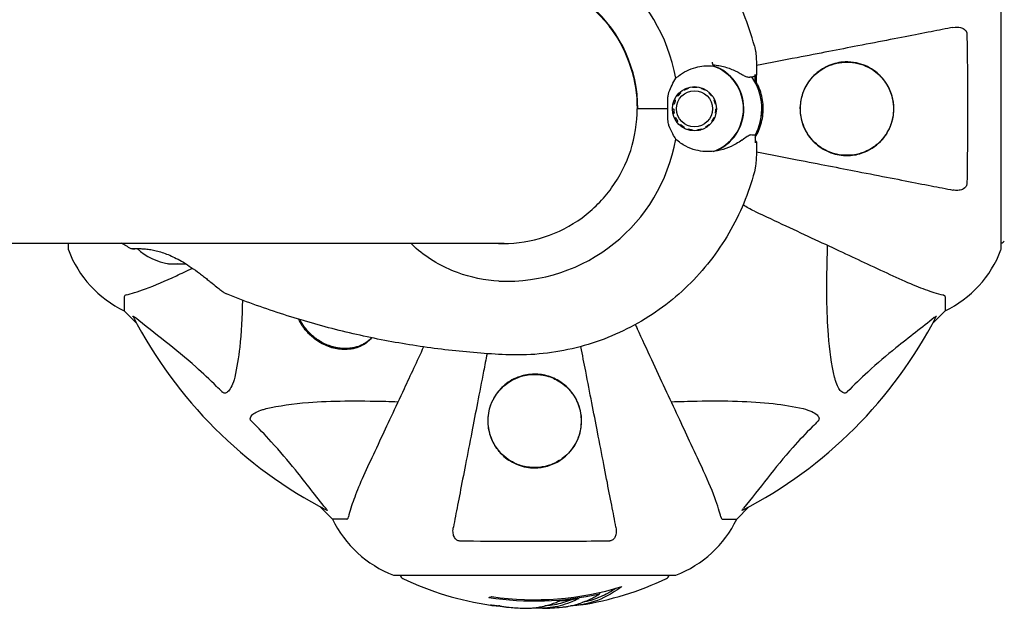
# Model space of a CAD drawing. Units: millimetres. Extents: x -420132 to 24191, y -121926 to 12089.
# Drawn here: x 22481 to 22702, y 3214 to 3346 of the extents above; entities that cross this region are included whole.
import ezdxf

# ---------------------------------------------------------------- set-up
doc = ezdxf.new("R2010")
doc.units = ezdxf.units.MM
doc.header["$LTSCALE"] = 50
doc.layers.add('Widoczne (ISO)', color=255, linetype='Continuous', lineweight=25)

msp = doc.modelspace()

# ---------------------------------------------------------------- linework, layer by layer
at = {"layer": 'Widoczne (ISO)'}
for p, q in [((22701.38, 3294.31), (22701.38, 3356.91)), ((22646.22, 3331.55), (22646.22, 3333.28)), ((22646.52, 3331.5), (22646.52, 3333.14)), ((22632.19, 3330.36), (22632.19, 3330.54)), ((22633.22, 3330.52), (22633.19, 3330.36)), ((22628.85, 3328.42), (22628.72, 3328.52)), ((22629.41, 3329.29), (22629.51, 3329.16)), ((22630.31, 3329.75), (22630.25, 3329.9)), ((22631.19, 3330.32), (22631.22, 3330.16)), ((22634.16, 3330.16), (22634.22, 3330.29)), ((22634.16, 3330.16), (22634.57, 3330.16)), ((22635.14, 3329.86), (22635.06, 3329.75)), ((22635.87, 3329.16), (22635.95, 3329.25)), ((22635.87, 3329.16), (22636.04, 3329.16)), ((22636.62, 3328.48), (22636.53, 3328.42)), ((22628.04, 3326.6), (22627.89, 3326.64)), ((22628.21, 3327.63), (22628.35, 3327.56)), ((22637.03, 3327.56), (22637.12, 3327.59)), ((22637.03, 3327.56), (22637.14, 3327.56)), ((22637.43, 3326.62), (22637.33, 3326.6)), ((22619.92, 3325.61), (22619.75, 3325.61)), ((22626.62, 3325.61), (22619.92, 3325.61)), ((22626.62, 3325.61), (22620.45, 3325.61)), ((22627.79, 3325.61), (22627.94, 3325.61)), ((22628.04, 3324.62), (22627.89, 3324.58)), ((22637.43, 3324.6), (22637.33, 3324.62)), ((22637.33, 3324.62), (22637.43, 3324.62)), ((22637.44, 3325.61), (22637.53, 3325.61)), ((22637.44, 3325.61), (22637.53, 3325.61)), ((22628.21, 3323.6), (22628.35, 3323.67)), ((22628.85, 3322.8), (22628.73, 3322.7)), ((22629.41, 3321.93), (22629.51, 3322.06)), ((22635.87, 3322.06), (22635.95, 3321.98)), ((22636.62, 3322.74), (22636.53, 3322.8)), ((22636.53, 3322.8), (22636.66, 3322.8)), ((22637.03, 3323.67), (22637.12, 3323.63)), ((22630.31, 3321.48), (22630.25, 3321.33)), ((22631.19, 3320.9), (22631.22, 3321.07)), ((22632.19, 3320.86), (22632.19, 3320.69)), ((22633.22, 3320.7), (22633.18, 3320.86)), ((22633.18, 3320.86), (22634, 3320.86)), ((22634.16, 3321.07), (22634.22, 3320.93)), ((22635.14, 3321.37), (22635.06, 3321.48)), ((22635.06, 3321.48), (22635.31, 3321.48)), ((22646.22, 3319.68), (22646.22, 3317.95)), ((22345.68, 3295.46), (22589.93, 3295.46)), ((22492.19, 3295.46), (22492.19, 3294.31)), ((22594.41, 3295.78), (22594.41, 3295.8)), ((22504.79, 3283.48), (22504.79, 3280.31)), ((22688.79, 3283.48), (22688.79, 3280.31)), ((22504.79, 3280.31), (22507.53, 3277.57)), ((22507.53, 3277.57), (22504.79, 3280.31)), ((22686.04, 3277.57), (22688.79, 3280.31)), ((22688.79, 3280.31), (22686.04, 3277.57)), ((22560.23, 3274.28), (22559.97, 3274.01)), ((22548.74, 3236.36), (22551.49, 3233.61)), ((22551.49, 3233.61), (22548.74, 3236.36)), ((22642.09, 3233.61), (22644.83, 3236.36)), ((22644.83, 3236.36), (22642.09, 3233.61)), ((22554.65, 3233.61), (22551.49, 3233.61)), ((22638.92, 3233.61), (22642.09, 3233.61)), ((22565.49, 3221.02), (22628.09, 3221.02)), ((22611.41, 3216.89), (22611.41, 3217.18))]:
    msp.add_line(p, q, dxfattribs=at)
for centre, radius, start, end in [((22701.16, 3296.46), 1, 282.7356, 334.3864), ((22493.19, 3294.31), 1, 180, 200.8133), ((22493.19, 3294.31), 1, 180, 200.8133), ((22515.63, 3302.84), 25, 200.8133, 244.3044), ((22515.63, 3302.84), 25, 200.8133, 244.3044), ((22517.31, 3305.11), 14.5, 228.4738, 259.7906), ((22677.95, 3302.84), 25, 295.6956, 339.1867), ((22677.95, 3302.84), 25, 295.6956, 339.1867), ((22700.38, 3294.31), 1, 339.1867, 0), ((22700.38, 3294.31), 1, 339.1867, 0), ((22596.79, 3325.61), 101.36, 207.3738, 242.6262), ((22596.79, 3325.61), 101.36, 297.3738, 332.6262), ((22574.01, 3244.45), 25, 205.6956, 249.1867), ((22574.01, 3244.45), 25, 205.6956, 249.1867), ((22619.56, 3244.45), 25, 290.8133, 334.3044), ((22619.56, 3244.45), 25, 290.8133, 334.3044), ((22565.49, 3222.02), 1, 249.1867, 270), ((22565.49, 3222.02), 1, 249.1867, 270), ((22567.64, 3221.24), 1, 192.7356, 244.3864), ((22596.79, 3282.04), 68.43, 244.3864, 261.6579), ((22596.79, 3282.04), 68.43, 278.617, 295.6136), ((22625.94, 3221.24), 1, 295.6136, 347.2644), ((22628.09, 3222.02), 1, 270, 290.8133), ((22628.09, 3222.02), 1, 270, 290.8133), ((22596.79, 3282.04), 66.49, 261.7118, 287.0828), ((22596.79, 3282.04), 66.77, 261.1476, 282.6505), ((22596.79, 3282.04), 68.43, 265.2155, 267.9252), ((22596.79, 3282.04), 68.43, 271.4619, 275.0847)]:
    msp.add_arc(centre, radius, start, end, dxfattribs=at)
for centre, major_axis, ratio, start_param, end_param in [((22590.58, 3325.61), (0, 38.66), 0.994288, 4.889732, 6.329646), ((22589.68, 3325.61), (0, 30.41), 0.994288, 4.712389, 6.414285), ((22591.14, 3325.61), (0, -46.93), 0.994288, 1.775876, 1.795171), ((22633.57, 3325.61), (0, 10.17), 0.994288, 3.501299, 5.956771), ((22633.55, 3325.61), (0, 10.11), 0.994288, 3.473919, 5.950859), ((22635.28, 3325.61), (0, 12.5), 0.994288, 4.217455, 5.321882), ((22633.55, 3325.61), (0, 4.95), 0.994288, 0.095564, 0.104877), ((22633.57, 3325.61), (0, 4.95), 0.994288, 0.097742, 0.104877), ((22635.28, 3325.61), (0, -12.5), 0.994288, 1.075862, 2.06573), ((22633.55, 3325.61), (0, -4.95), 0.994288, 5.984699, 6.003773), ((22633.57, 3325.61), (0, -4.95), 0.994288, 5.995107, 5.999254), ((22590.58, 3325.61), (0, -38.66), 0.994288, 6.236724, 7.676638), ((22590.02, 3325.61), (0, -30.2), 0.994288, 6.225634, 6.278742), ((22514.88, 3305.11), (0, -14.28), 0.231904, 6.181956, 6.335359), ((22515.59, 3305.11), (0, -14.28), 0.726464, 6.181956, 6.384415), ((22516.59, 3305.11), (0, -14.28), 0.958368, 6.241444, 6.335359), ((22518.02, 3305.11), (0, -14.28), 0.958368, 6.181956, 6.326055), ((22519.03, 3305.11), (0, -14.28), 0.726464, 6.241444, 6.243195), ((22582.6, 3282.04), (0, -66.43), 0.503443, 0.117188, 0.137991), ((22601.19, 3282.04), (0, -68.24), 0.503443, 0.281111, 0.302083)]:
    msp.add_ellipse(centre, major_axis=major_axis, ratio=ratio, start_param=start_param, end_param=end_param, dxfattribs=at)
for major_axis in [(0, 4.95), (0, 4.05)]:
    msp.add_ellipse((22632.61, 3325.61), major_axis=major_axis, ratio=0.994288, dxfattribs=at)
for points, knots in [([(22646.04, 3339.74), (22644.77, 3344.56), (22642.84, 3349.21), (22637.81, 3357.82), (22634.71, 3361.79), (22627.56, 3368.74), (22623.51, 3371.73), (22614.75, 3376.51), (22610.04, 3378.29), (22600.31, 3380.53), (22595.3, 3380.99), (22590.31, 3380.75)], [3.400853, 3.400853, 3.400853, 3.400853, 3.672452, 3.672452, 3.944052, 3.944052, 4.215651, 4.215651, 4.487251, 4.487251, 4.75885, 4.75885, 4.75885, 4.75885]), ([(22589.72, 3355.81), (22592.87, 3355.81), (22596.01, 3355.31), (22601.99, 3353.36), (22604.83, 3351.9), (22609.92, 3348.19), (22612.17, 3345.92), (22615.86, 3340.81), (22617.31, 3337.95), (22619.25, 3331.94), (22619.75, 3328.78), (22619.75, 3325.61)], [1.570796, 1.570796, 1.570796, 1.570796, 1.884956, 1.884956, 2.199115, 2.199115, 2.513274, 2.513274, 2.827433, 2.827433, 3.141593, 3.141593, 3.141593, 3.141593]), ([(22690.56, 3343.84), (22689.81, 3343.69), (22689, 3343.54), (22686.56, 3343.06), (22684.8, 3342.72), (22680.91, 3341.97), (22678.79, 3341.55), (22674.22, 3340.66), (22671.79, 3340.19), (22669.21, 3339.69), (22665.06, 3338.88), (22660.51, 3338), (22652.7, 3336.48), (22649.64, 3335.89), (22646.51, 3335.28)], [0.494658, 0.494658, 0.494658, 0.494658, 1.116027, 1.116027, 2.232055, 2.232055, 3.348082, 3.348082, 4.464109, 4.464109, 4.464109, 6.253052, 6.253052, 7.333727, 7.333727, 7.333727, 7.333727]), ([(22690.56, 3343.84), (22691.17, 3343.96), (22691.77, 3343.94), (22692.57, 3343.73), (22692.83, 3343.62), (22693.17, 3343.38), (22693.3, 3343.27), (22693.49, 3343.03), (22693.55, 3342.92), (22693.63, 3342.73), (22693.65, 3342.66), (22693.68, 3342.52), (22693.68, 3342.44), (22693.68, 3342.37)], [0, 0, 0, 0, 0.2316755, 0.2316755, 0.3642878, 0.3642878, 0.4481993, 0.4481993, 0.5091909, 0.5091909, 0.5443069, 0.5443069, 0.5810898, 0.5810898, 0.5810898, 0.5810898]), ([(22693.68, 3342.37), (22693.73, 3339.7), (22693.77, 3336.93), (22693.83, 3329.98), (22693.84, 3325.77), (22693.8, 3317.21), (22693.76, 3312.91), (22693.68, 3308.85)], [-3.839757, -3.839757, -3.839757, -3.839757, -2.971401, -2.971401, -1.713368, -1.713368, -0.390285, -0.390285, -0.390285, -0.390285]), ([(22646.04, 3339.74), (22646.23, 3339.03), (22646.28, 3338.62), (22646.41, 3337.65), (22646.44, 3337.24), (22646.48, 3336.45), (22646.49, 3336.09), (22646.51, 3335.36), (22646.51, 3335.01), (22646.52, 3334.29), (22646.52, 3333.94), (22646.52, 3333.43), (22646.52, 3333.29), (22646.52, 3333.14)], [7.6742487, 7.6742487, 7.6742487, 7.6742487, 7.7402307, 7.7402307, 7.8520259, 7.8520259, 7.9638211, 7.9638211, 8.0756163, 8.0756163, 8.1874115, 8.1874115, 8.2332247, 8.2332247, 8.2332247, 8.2332247]), ([(22628.42, 3332.43), (22628.75, 3332.74), (22629.09, 3333.02), (22630.66, 3334.13), (22632.01, 3334.71), (22634.53, 3335.24), (22635.69, 3335.3), (22636.83, 3335.17)], [-2.553905, -2.553905, -2.553905, -2.553905, -2.410923, -2.410923, -1.933986, -1.933986, -1.54469, -1.54469, -1.54469, -1.54469]), ([(22636.77, 3335.46), (22637.22, 3335.42), (22637.66, 3335.36), (22638.55, 3335.2), (22639, 3335.09), (22639.87, 3334.85), (22640.29, 3334.71), (22641.09, 3334.4), (22641.48, 3334.23), (22642.21, 3333.88), (22642.56, 3333.69), (22642.89, 3333.5)], [0.0142257, 0.0142257, 0.0142257, 0.0142257, 0.1751235, 0.1751235, 0.3502469, 0.3502469, 0.5253704, 0.5253704, 0.7004938, 0.7004938, 0.8756173, 0.8756173, 0.8756173, 0.8756173]), ([(22677.29, 3325.61), (22677.29, 3324.99), (22677.23, 3324.37), (22677.01, 3323.13), (22676.84, 3322.53), (22676.19, 3320.77), (22675.54, 3319.68), (22673.66, 3317.52), (22672.34, 3316.55), (22669.8, 3315.49), (22668.7, 3315.23), (22666.88, 3315.09), (22666.17, 3315.11), (22664.86, 3315.27), (22664.27, 3315.4), (22663.03, 3315.78), (22662.4, 3316.05), (22660.89, 3316.86), (22660.05, 3317.49), (22658.43, 3319.14), (22657.69, 3320.2), (22656.71, 3322.45), (22656.43, 3323.55), (22656.23, 3325.78), (22656.31, 3326.87), (22656.79, 3329.04), (22657.22, 3330.08), (22658.49, 3332.2), (22659.43, 3333.23), (22661.23, 3334.56), (22661.96, 3334.97), (22663.3, 3335.54), (22663.9, 3335.73), (22665.12, 3336), (22665.75, 3336.08), (22667.23, 3336.14), (22668.08, 3336.07), (22670.26, 3335.62), (22671.58, 3335.06), (22673.89, 3333.47), (22674.85, 3332.48), (22676.14, 3330.49), (22676.59, 3329.52), (22677.15, 3327.54), (22677.29, 3326.59), (22677.29, 3325.61)], [-6.869751, -6.869751, -6.869751, -6.869751, -6.682298, -6.682298, -6.486538, -6.486538, -6.08034, -6.08034, -5.553322, -5.553322, -5.183747, -5.183747, -4.946119, -4.946119, -4.746088, -4.746088, -4.523876, -4.523876, -4.20205, -4.20205, -3.833321, -3.833321, -3.525421, -3.525421, -3.233792, -3.233792, -2.916646, -2.916646, -2.511435, -2.511435, -2.256196, -2.256196, -2.055925, -2.055925, -1.846501, -1.846501, -1.557886, -1.557886, -1.084455, -1.084455, -0.632155, -0.632155, -0.292131, -0.292131, 0, 0, 0, 0]), ([(22656.39, 3324.57), (22656.44, 3324.03), (22656.54, 3323.49), (22656.87, 3322.24), (22657.14, 3321.54), (22657.78, 3320.27), (22658.15, 3319.68), (22659.7, 3317.72), (22661.11, 3316.7), (22663.38, 3315.69), (22664.21, 3315.45), (22666.37, 3315.09), (22667.68, 3315.12), (22669.72, 3315.55), (22670.48, 3315.8), (22672.17, 3316.59), (22673.08, 3317.19), (22674.46, 3318.48), (22674.96, 3319.06), (22675.8, 3320.29), (22676.16, 3320.94), (22676.81, 3322.5), (22677.06, 3323.45), (22677.25, 3325.17), (22677.26, 3325.92), (22677.18, 3326.66), (22677.09, 3327.56), (22676.88, 3328.45), (22676.18, 3330.32), (22675.63, 3331.28), (22674.15, 3333.15), (22673.15, 3333.99), (22670.63, 3335.47), (22669.02, 3335.95), (22665.86, 3336.13), (22664.28, 3335.89), (22661.7, 3334.82), (22660.63, 3334.15), (22658.87, 3332.52), (22658.12, 3331.58), (22657.07, 3329.6), (22656.7, 3328.57), (22656.37, 3326.75), (22656.31, 3325.98), (22656.35, 3325), (22656.37, 3324.78), (22656.39, 3324.57)], [-3.732946, -3.732946, -3.732946, -3.732946, -3.572626, -3.572626, -3.351422, -3.351422, -3.132422, -3.132422, -2.543536, -2.543536, -2.218854, -2.218854, -1.712486, -1.712486, -1.409063, -1.409063, -1.003479, -1.003479, -0.740368, -0.740368, -0.505254, -0.505254, -0.215943, -0.215943, 0, 0, 0, 0.266199, 0.266199, 0.616939, 0.616939, 1.080751, 1.080751, 1.717242, 1.717242, 2.313607, 2.313607, 2.751859, 2.751859, 3.128939, 3.128939, 3.449519, 3.449519, 3.67138, 3.67138, 3.732922, 3.732922, 3.732922, 3.732922]), ([(22642.89, 3333.5), (22643.05, 3333.4), (22643.21, 3333.31), (22643.51, 3333.15), (22643.65, 3333.07), (22643.91, 3332.94), (22644.04, 3332.88), (22644.28, 3332.79), (22644.4, 3332.75), (22644.63, 3332.71), (22644.75, 3332.7), (22644.88, 3332.71)], [0, 0, 0, 0, 0.0831461, 0.0831461, 0.1662923, 0.1662923, 0.2494384, 0.2494384, 0.3325845, 0.3325845, 0.4157306, 0.4157306, 0.4157306, 0.4157306]), ([(22644.88, 3332.71), (22644.95, 3332.72), (22645.03, 3332.73), (22645.17, 3332.74), (22645.23, 3332.75), (22645.35, 3332.76), (22645.41, 3332.76), (22645.51, 3332.77), (22645.56, 3332.77), (22645.65, 3332.78), (22645.69, 3332.78), (22645.72, 3332.78)], [-1.2620829, -1.2620829, -1.2620829, -1.2620829, -1.1493558, -1.1493558, -1.0366287, -1.0366287, -0.9239015, -0.9239015, -0.8111744, -0.8111744, -0.6984473, -0.6984473, -0.6984473, -0.6984473]), ([(22646.22, 3333.28), (22646.22, 3333.21), (22646.2, 3333.15), (22646.15, 3333.03), (22646.12, 3332.97), (22646.03, 3332.88), (22645.97, 3332.84), (22645.85, 3332.79), (22645.79, 3332.78), (22645.72, 3332.78), (22645.72, 3332.78), (22645.72, 3332.78)], [0, 0, 0, 0, 0.01953222, 0.01953222, 0.03906445, 0.03906445, 0.05859667, 0.05859667, 0.07812889, 0.07812889, 0.07878525, 0.07878525, 0.07878525, 0.07878525]), ([(22626.9, 3329.35), (22627.11, 3329.91), (22627.34, 3330.43), (22627.87, 3331.47), (22628.15, 3331.98), (22628.42, 3332.43)], [0, 0, 0, 0, 0.2028161, 0.2028161, 0.4461333, 0.4461333, 0.4461333, 0.4461333]), ([(22646.22, 3319.19), (22646.85, 3320.22), (22647.32, 3321.34), (22647.94, 3323.69), (22648.07, 3324.93), (22647.96, 3327.38), (22647.72, 3328.59), (22647.09, 3330.35), (22646.83, 3330.94), (22646.52, 3331.51)], [2.590604, 2.590604, 2.590604, 2.590604, 2.883054, 2.883054, 3.186644, 3.186644, 3.487153, 3.487153, 3.643527, 3.643527, 3.643527, 3.643527]), ([(22626.62, 3325.61), (22626.62, 3325.91), (22626.62, 3326.17), (22626.61, 3326.87), (22626.61, 3327.34), (22626.65, 3328.08), (22626.67, 3328.37), (22626.77, 3328.89), (22626.82, 3329.13), (22626.9, 3329.35)], [0, 0, 0, 0, 0.0892681, 0.0892681, 0.2434802, 0.2434802, 0.344433, 0.344433, 0.4329441, 0.4329441, 0.4329441, 0.4329441]), ([(22589.75, 3295.41), (22592.9, 3295.41), (22596.04, 3295.91), (22602.02, 3297.87), (22604.86, 3299.32), (22609.94, 3303.04), (22612.2, 3305.3), (22615.89, 3310.42), (22617.34, 3313.27), (22619.28, 3319.29), (22619.78, 3322.45), (22619.78, 3325.61)], [1.570796, 1.570796, 1.570796, 1.570796, 1.884956, 1.884956, 2.199115, 2.199115, 2.513274, 2.513274, 2.827433, 2.827433, 3.141593, 3.141593, 3.141593, 3.141593]), ([(22626.9, 3321.88), (22626.84, 3322.06), (22626.75, 3322.35), (22626.62, 3323.34), (22626.61, 3323.88), (22626.61, 3324.61), (22626.62, 3324.84), (22626.62, 3325.24), (22626.62, 3325.42), (22626.62, 3325.61)], [0, 0, 0, 0, 0.0649331, 0.0649331, 0.1383366, 0.1383366, 0.1704192, 0.1704192, 0.1962839, 0.1962839, 0.1962839, 0.1962839]), ([(22628.42, 3318.79), (22628.21, 3319.15), (22627.99, 3319.53), (22627.47, 3320.53), (22627.17, 3321.16), (22626.9, 3321.88)], [0.0001663, 0.0001663, 0.0001663, 0.0001663, 0.190884, 0.190884, 0.4484016, 0.4484016, 0.4484016, 0.4484016]), ([(22643.26, 3318.6), (22643.69, 3318.93), (22644.08, 3319.22), (22644.73, 3319.65), (22644.98, 3319.75), (22645.15, 3319.74)], [0, 0, 0, 0, 0.2223532, 0.2223532, 0.4551306, 0.4551306, 0.4551306, 0.4551306]), ([(22637.13, 3316.09), (22635.74, 3315.9), (22634.31, 3315.98), (22632.16, 3316.53), (22631.4, 3316.82), (22629.87, 3317.62), (22629.11, 3318.15), (22628.42, 3318.79)], [0, 0, 0, 0, 0.481827, 0.481827, 0.74882, 0.74882, 1.050013, 1.050013, 1.050013, 1.050013]), ([(22643.26, 3318.6), (22642.84, 3318.29), (22642.4, 3318), (22640.47, 3316.89), (22638.83, 3316.33), (22637.13, 3316.09)], [0.5724832, 0.5724832, 0.5724832, 0.5724832, 0.6422282, 0.6422282, 0.8608733, 0.8608733, 0.8608733, 0.8608733]), ([(22646.52, 3318.02), (22646.52, 3317.66), (22646.52, 3317.31), (22646.52, 3316.61), (22646.51, 3316.25), (22646.5, 3315.54), (22646.49, 3315.19), (22646.46, 3314.45), (22646.44, 3314.07), (22646.36, 3313.13), (22646.35, 3312.68), (22646.04, 3311.49)], [6.9142823, 6.9142823, 6.9142823, 6.9142823, 7.0246078, 7.0246078, 7.1349333, 7.1349333, 7.2452588, 7.2452588, 7.3555843, 7.3555843, 7.4659098, 7.4659098, 7.4659098, 7.4659098]), ([(22646.22, 3318.48), (22646.26, 3318.46), (22646.3, 3318.44), (22646.38, 3318.37), (22646.42, 3318.33), (22646.48, 3318.24), (22646.49, 3318.19), (22646.52, 3318.1), (22646.52, 3318.05), (22646.52, 3318.02), (22646.52, 3318.02), (22646.52, 3318.02)], [0.39682511, 0.39682511, 0.39682511, 0.39682511, 0.40063783, 0.40063783, 0.40487972, 0.40487972, 0.40933575, 0.40933575, 0.41480817, 0.41480817, 0.41498236, 0.41498236, 0.41498236, 0.41498236]), ([(22646.51, 3315.95), (22649.64, 3315.34), (22652.69, 3314.74), (22660.5, 3313.23), (22665.06, 3312.34), (22669.2, 3311.54), (22671.78, 3311.03), (22674.22, 3310.56), (22678.79, 3309.67), (22680.91, 3309.26), (22684.8, 3308.5), (22686.56, 3308.16), (22689, 3307.69), (22689.81, 3307.53), (22690.56, 3307.39)], [1.597285, 1.597285, 1.597285, 1.597285, 2.677464, 2.677464, 4.465509, 4.465509, 4.465509, 5.581887, 5.581887, 6.698264, 6.698264, 7.814641, 7.814641, 8.436361, 8.436361, 8.436361, 8.436361]), ([(22646.04, 3311.49), (22644.77, 3306.67), (22642.84, 3302.02), (22637.81, 3293.4), (22634.71, 3289.44), (22627.56, 3282.48), (22623.51, 3279.49), (22614.75, 3274.72), (22610.04, 3272.93), (22600.31, 3270.69), (22595.3, 3270.24), (22590.31, 3270.47)], [3.400853, 3.400853, 3.400853, 3.400853, 3.672452, 3.672452, 3.944052, 3.944052, 4.215651, 4.215651, 4.487251, 4.487251, 4.75885, 4.75885, 4.75885, 4.75885]), ([(22693.68, 3308.85), (22693.68, 3308.73), (22693.66, 3308.6), (22693.58, 3308.36), (22693.53, 3308.25), (22693.38, 3308.04), (22693.28, 3307.94), (22693.02, 3307.72), (22692.84, 3307.62), (22692.37, 3307.42), (22692.03, 3307.34), (22691.3, 3307.29), (22690.92, 3307.31), (22690.56, 3307.39)], [0, 0, 0, 0, 0.0405527, 0.0405527, 0.0770027, 0.0770027, 0.1196644, 0.1196644, 0.1860906, 0.1860906, 0.2931262, 0.2931262, 0.4025768, 0.4025768, 0.4025768, 0.4025768]), ([(22646.08, 3302.63), (22650.87, 3300.39), (22655.4, 3298.28), (22663.91, 3294.31), (22667.85, 3292.47), (22671.3, 3290.86), (22673.4, 3289.89), (22675.33, 3288.99), (22677.09, 3288.17)], [2.163328, 2.163328, 2.163328, 2.163328, 4.09795, 4.09795, 6.113906, 6.113906, 6.113906, 7.34072, 7.34072, 7.34072, 7.34072]), ([(22588.79, 3286.99), (22585.62, 3287.14), (22582.47, 3287.77), (22576.08, 3290.13), (22572.96, 3291.95), (22569.83, 3294.67), (22569.41, 3295.06), (22569, 3295.46)], [0.155968, 0.155968, 0.155968, 0.155968, 1.115261, 1.115261, 2.198537, 2.198537, 2.373302, 2.373302, 2.373302, 2.373302]), ([(22507.73, 3294.22), (22507.55, 3294.22), (22507.39, 3294.21), (22507.04, 3294.19), (22506.88, 3294.18), (22506.7, 3294.18), (22506.65, 3294.18), (22506.59, 3294.18), (22506.57, 3294.18), (22506.53, 3294.18), (22506.51, 3294.18), (22506.47, 3294.19), (22506.46, 3294.19), (22506.42, 3294.2), (22506.41, 3294.2), (22506.37, 3294.22), (22506.35, 3294.22), (22506.32, 3294.24)], [-2.0496304, -2.0496304, -2.0496304, -2.0496304, -1.9334411, -1.9334411, -1.7642574, -1.7642574, -1.6741074, -1.6741074, -1.6290324, -1.6290324, -1.6064949, -1.6064949, -1.5952261, -1.5952261, -1.5902483, -1.5902483, -1.5839574, -1.5839574, -1.5839574, -1.5839574]), ([(22506.67, 3294.2), (22506.67, 3294.2), (22506.67, 3294.2), (22506.68, 3294.2), (22506.73, 3294.21), (22506.89, 3294.22), (22507.02, 3294.23), (22507.36, 3294.25), (22507.59, 3294.26), (22508.11, 3294.26), (22508.42, 3294.26), (22509.08, 3294.22), (22509.45, 3294.2), (22510.22, 3294.11), (22510.62, 3294.05), (22511.44, 3293.9), (22511.86, 3293.8), (22512.73, 3293.58), (22513.17, 3293.44), (22514.07, 3293.14), (22514.53, 3292.96), (22515.47, 3292.55), (22515.97, 3292.32), (22516.99, 3291.8), (22517.53, 3291.5), (22518.65, 3290.82), (22519.24, 3290.44), (22520.44, 3289.62), (22521.06, 3289.18), (22521.96, 3288.5), (22522.27, 3288.27), (22522.85, 3287.81), (22523.14, 3287.58), (22523.68, 3287.16), (22523.93, 3286.95), (22524.64, 3286.38), (22525.08, 3286.02), (22525.83, 3285.42), (22526.14, 3285.17), (22526.67, 3284.76), (22526.89, 3284.59), (22527.32, 3284.29), (22527.5, 3284.17), (22527.7, 3284.1)], [-1.495869, -1.495869, -1.495869, -1.495869, -1.494754, -1.494754, -1.376857, -1.376857, -1.226634, -1.226634, -1.063354, -1.063354, -0.900239, -0.900239, -0.739859, -0.739859, -0.587153, -0.587153, -0.43933, -0.43933, -0.294363, -0.294363, -0.145658, -0.145658, 0.014309, 0.014309, 0.193108, 0.193108, 0.396262, 0.396262, 0.625848, 0.625848, 0.745416, 0.745416, 0.862305, 0.862305, 0.973894, 0.973894, 1.183393, 1.183393, 1.359671, 1.359671, 1.513848, 1.513848, 1.70024, 1.70024, 1.70024, 1.70024]), ([(22664.02, 3265.44), (22663.36, 3268.28), (22662.9, 3271.43), (22662.22, 3280.04), (22662.21, 3285.84), (22662.4, 3293.17), (22662.43, 3294.07), (22662.45, 3294.99)], [-5.840535, -5.840535, -5.840535, -5.840535, -4.312486, -4.312486, -2.041879, -2.041879, -1.725443, -1.725443, -1.725443, -1.725443]), ([(22505.3, 3283.87), (22506.32, 3284.14), (22507.72, 3284.54), (22511.68, 3286), (22514, 3287.01), (22516.48, 3288.17)], [-2.891192, -2.891192, -2.891192, -2.891192, -1.528318, -1.528318, 0, 0, 0, 0]), ([(22677.09, 3288.17), (22678.9, 3287.32), (22680.62, 3286.55), (22683.69, 3285.31), (22685.06, 3284.82), (22687.01, 3284.21), (22687.67, 3284.02), (22688.27, 3283.87)], [-2.923859, -2.923859, -2.923859, -2.923859, -1.830403, -1.830403, -0.841646, -0.841646, -0.273627, -0.273627, -0.273627, -0.273627]), ([(22590.31, 3270.47), (22586.03, 3270.67), (22581.75, 3271.02), (22573.22, 3271.99), (22568.97, 3272.62), (22560.53, 3274.16), (22556.33, 3275.08), (22548.01, 3277.18), (22543.89, 3278.37), (22535.72, 3281.03), (22531.68, 3282.5), (22527.7, 3284.1)], [4.7588501, 4.7588501, 4.7588501, 4.7588501, 4.8254864, 4.8254864, 4.8921226, 4.8921226, 4.9587588, 4.9587588, 5.0253951, 5.0253951, 5.0920313, 5.0920313, 5.0920313, 5.0920313]), ([(22505.3, 3283.87), (22505.14, 3283.82), (22505, 3283.78), (22504.83, 3283.65), (22504.79, 3283.58), (22504.79, 3283.48)], [0, 0, 0, 0, 0.1541752, 0.1541752, 0.2866473, 0.2866473, 0.2866473, 0.2866473]), ([(22531.28, 3282.7), (22531.23, 3278.9), (22531.05, 3275.38), (22530.41, 3269.81), (22530.05, 3267.57), (22529.55, 3265.44)], [-5.652474, -5.652474, -5.652474, -5.652474, -3.87144, -3.87144, -2.57915, -2.57915, -2.57915, -2.57915]), ([(22688.79, 3283.48), (22688.79, 3283.56), (22688.76, 3283.62), (22688.63, 3283.75), (22688.48, 3283.81), (22688.27, 3283.87)], [0, 0, 0, 0, 0.0651008, 0.0651008, 0.1767336, 0.1767336, 0.1767336, 0.1767336]), ([(22506.77, 3279.01), (22506.75, 3279.05), (22506.74, 3279.07), (22506.76, 3279.1), (22506.79, 3279.09), (22506.88, 3279.05), (22506.94, 3279), (22507.08, 3278.9), (22507.14, 3278.85), (22507.22, 3278.79)], [0.66790836, 0.66790836, 0.66790836, 0.66790836, 0.68756319, 0.68756319, 0.70698655, 0.70698655, 0.72910654, 0.72910654, 0.74763999, 0.74763999, 0.74763999, 0.74763999]), ([(22526.72, 3262.13), (22526.31, 3262.55), (22525.91, 3262.96), (22523.95, 3264.91), (22522.42, 3266.34), (22516.25, 3271.82), (22511.68, 3275.18), (22507.22, 3278.79)], [-3.297299, -3.297299, -3.297299, -3.297299, -3.096593, -3.096593, -2.347308, -2.347308, -0.097313, -0.097313, -0.097313, -0.097313]), ([(22546.25, 3275.08), (22546.03, 3275.3), (22545.82, 3275.53), (22545.29, 3276.15), (22545, 3276.54), (22544.41, 3277.42), (22544.13, 3277.92), (22543.89, 3278.42)], [-7.4672969, -7.4672969, -7.4672969, -7.4672969, -7.3728389, -7.3728389, -7.2242201, -7.2242201, -7.0444334, -7.0444334, -7.0444334, -7.0444334]), ([(22559.97, 3274.01), (22559.77, 3273.82), (22559.56, 3273.64), (22559.12, 3273.29), (22558.89, 3273.13), (22558.4, 3272.84), (22558.14, 3272.7), (22557.61, 3272.46), (22557.34, 3272.36), (22556.78, 3272.18), (22556.49, 3272.1), (22555.92, 3271.98), (22555.63, 3271.94), (22555.05, 3271.87), (22554.76, 3271.86), (22554.18, 3271.85), (22553.9, 3271.85), (22553.34, 3271.9), (22553.06, 3271.93), (22552.53, 3272.01), (22552.26, 3272.06), (22551.75, 3272.18), (22551.5, 3272.25), (22551.01, 3272.4), (22550.77, 3272.48), (22550.31, 3272.66), (22550.08, 3272.75), (22549.65, 3272.96), (22549.44, 3273.06), (22549.03, 3273.28), (22548.83, 3273.4), (22548.25, 3273.75), (22547.87, 3274.01), (22547.17, 3274.56), (22546.85, 3274.85), (22546.23, 3275.45), (22545.94, 3275.76), (22545.39, 3276.42), (22545.14, 3276.77), (22544.66, 3277.48), (22544.45, 3277.86), (22544.23, 3278.27), (22544.22, 3278.3), (22544.2, 3278.33)], [-1.793661, -1.793661, -1.793661, -1.793661, -1.667238, -1.667238, -1.538767, -1.538767, -1.410433, -1.410433, -1.284284, -1.284284, -1.161489, -1.161489, -1.043098, -1.043098, -0.930114, -0.930114, -0.824148, -0.824148, -0.724742, -0.724742, -0.631402, -0.631402, -0.54363, -0.54363, -0.461795, -0.461795, -0.384749, -0.384749, -0.311547, -0.311547, -0.241407, -0.241407, -0.107274, -0.107274, 0.019256, 0.019256, 0.144097, 0.144097, 0.269537, 0.269537, 0.400993, 0.400993, 0.41178, 0.41178, 0.41178, 0.41178]), ([(22686.36, 3278.79), (22683.67, 3276.63), (22680.73, 3274.39), (22675.71, 3270.33), (22673.6, 3268.56), (22669.87, 3265.15), (22668.35, 3263.67), (22666.85, 3262.13)], [-3.381637, -3.381637, -3.381637, -3.381637, -2.051466, -2.051466, -1.136841, -1.136841, -0.473976, -0.473976, -0.473976, -0.473976]), ([(22686.36, 3278.79), (22686.36, 3278.8), (22686.37, 3278.81), (22686.5, 3278.91), (22686.62, 3279), (22686.75, 3279.08), (22686.79, 3279.1), (22686.83, 3279.09), (22686.83, 3279.06), (22686.81, 3279.02), (22686.8, 3279.01), (22686.8, 3279.01)], [0.8751293, 0.8751293, 0.8751293, 0.8751293, 0.8786792, 0.8786792, 0.9337906, 0.9337906, 0.9692974, 0.9692974, 1.0016433, 1.0016433, 1.0082698, 1.0082698, 1.0082698, 1.0082698]), ([(22634.23, 3245.31), (22633.41, 3247.07), (22632.51, 3249), (22631.53, 3251.1), (22629.92, 3254.55), (22628.09, 3258.49), (22624.12, 3267), (22622.01, 3271.53), (22619.77, 3276.32)], [4.887094, 4.887094, 4.887094, 4.887094, 6.113907, 6.113907, 6.113907, 8.129864, 8.129864, 10.064486, 10.064486, 10.064486, 10.064486]), ([(22560.24, 3274.27), (22559.58, 3273.45), (22558.72, 3272.79), (22556.71, 3271.9), (22555.56, 3271.65), (22553.37, 3271.63), (22552.36, 3271.75), (22550.36, 3272.33), (22549.38, 3272.76), (22547.97, 3273.64), (22547.53, 3273.95), (22546.81, 3274.55), (22546.53, 3274.81), (22546.25, 3275.08)], [-2.001416, -2.001416, -2.001416, -2.001416, -1.491668, -1.491668, -0.999432, -0.999432, -0.629652, -0.629652, -0.281301, -0.281301, -0.115917, -0.115917, 0, 0, 0, 0]), ([(22571.89, 3272.23), (22570.36, 3268.93), (22568.89, 3265.79), (22565.48, 3258.49), (22563.65, 3254.55), (22562.04, 3251.1), (22561.06, 3249), (22560.16, 3247.07), (22559.34, 3245.31)], [2.723417, 2.723417, 2.723417, 2.723417, 4.09795, 4.09795, 6.113906, 6.113906, 6.113906, 7.34072, 7.34072, 7.34072, 7.34072]), ([(22615.01, 3231.84), (22614.87, 3232.59), (22614.71, 3233.4), (22614.24, 3235.84), (22613.89, 3237.6), (22613.14, 3241.48), (22612.73, 3243.61), (22611.84, 3248.17), (22611.37, 3250.61), (22610.86, 3253.19), (22610.06, 3257.33), (22609.17, 3261.89), (22607.87, 3268.57), (22607.51, 3270.42), (22607.15, 3272.3)], [0.494658, 0.494658, 0.494658, 0.494658, 1.116027, 1.116027, 2.232055, 2.232055, 3.348082, 3.348082, 4.464109, 4.464109, 4.464109, 6.253052, 6.253052, 6.917392, 6.917392, 6.917392, 6.917392]), ([(22586.11, 3270.71), (22585.86, 3269.38), (22585.6, 3268.06), (22584.4, 3261.9), (22583.52, 3257.34), (22582.71, 3253.2), (22582.21, 3250.62), (22581.73, 3248.18), (22580.85, 3243.61), (22580.43, 3241.49), (22579.68, 3237.6), (22579.34, 3235.84), (22578.86, 3233.4), (22578.7, 3232.59), (22578.56, 3231.84)], [2.201305, 2.201305, 2.201305, 2.201305, 2.677464, 2.677464, 4.465509, 4.465509, 4.465509, 5.581887, 5.581887, 6.698264, 6.698264, 7.814641, 7.814641, 8.436361, 8.436361, 8.436361, 8.436361]), ([(22529.55, 3265.44), (22529.18, 3263.87), (22528.67, 3262.83), (22528.14, 3262.29), (22527.92, 3262.08), (22527.69, 3261.94), (22527.39, 3261.87), (22527.28, 3261.86), (22527.09, 3261.9), (22527.02, 3261.92), (22526.89, 3262), (22526.83, 3262.03), (22526.76, 3262.1), (22526.74, 3262.11), (22526.72, 3262.13)], [4.2161666, 4.2161666, 4.2161666, 4.2161666, 4.692072, 4.692072, 4.692072, 4.8854145, 4.8854145, 4.96663, 4.96663, 5.010038, 5.010038, 5.039388, 5.039388, 5.0498949, 5.0498949, 5.0498949, 5.0498949]), ([(22596.79, 3245.11), (22596.16, 3245.11), (22595.54, 3245.17), (22594.3, 3245.39), (22593.7, 3245.56), (22591.94, 3246.21), (22590.86, 3246.86), (22588.69, 3248.73), (22587.73, 3250.06), (22586.66, 3252.6), (22586.4, 3253.7), (22586.26, 3255.52), (22586.28, 3256.23), (22586.45, 3257.54), (22586.57, 3258.13), (22586.96, 3259.37), (22587.22, 3260), (22588.04, 3261.51), (22588.66, 3262.35), (22590.31, 3263.97), (22591.37, 3264.71), (22593.62, 3265.69), (22594.72, 3265.97), (22596.96, 3266.17), (22598.04, 3266.09), (22600.21, 3265.6), (22601.26, 3265.17), (22603.37, 3263.91), (22604.4, 3262.97), (22605.74, 3261.17), (22606.15, 3260.44), (22606.71, 3259.1), (22606.9, 3258.5), (22607.17, 3257.28), (22607.25, 3256.65), (22607.31, 3255.17), (22607.24, 3254.32), (22606.79, 3252.13), (22606.24, 3250.82), (22604.64, 3248.51), (22603.65, 3247.55), (22601.66, 3246.26), (22600.69, 3245.8), (22598.72, 3245.25), (22597.76, 3245.11), (22596.79, 3245.11)], [-6.869751, -6.869751, -6.869751, -6.869751, -6.682298, -6.682298, -6.486538, -6.486538, -6.08034, -6.08034, -5.553322, -5.553322, -5.183747, -5.183747, -4.946119, -4.946119, -4.746088, -4.746088, -4.523876, -4.523876, -4.20205, -4.20205, -3.833321, -3.833321, -3.525421, -3.525421, -3.233792, -3.233792, -2.916646, -2.916646, -2.511435, -2.511435, -2.256196, -2.256196, -2.055925, -2.055925, -1.846501, -1.846501, -1.557886, -1.557886, -1.084455, -1.084455, -0.632155, -0.632155, -0.292131, -0.292131, 0, 0, 0, 0]), ([(22595.75, 3266.01), (22595.2, 3265.96), (22594.66, 3265.86), (22593.41, 3265.53), (22592.71, 3265.26), (22591.44, 3264.62), (22590.86, 3264.24), (22588.89, 3262.7), (22587.87, 3261.29), (22586.87, 3259.02), (22586.62, 3258.18), (22586.26, 3256.03), (22586.29, 3254.72), (22586.73, 3252.67), (22586.98, 3251.92), (22587.76, 3250.23), (22588.37, 3249.32), (22589.65, 3247.94), (22590.23, 3247.43), (22591.46, 3246.59), (22592.11, 3246.24), (22593.68, 3245.59), (22594.62, 3245.34), (22596.35, 3245.15), (22597.1, 3245.14), (22597.83, 3245.21), (22598.73, 3245.31), (22599.62, 3245.52), (22601.5, 3246.22), (22602.45, 3246.77), (22604.32, 3248.25), (22605.16, 3249.25), (22606.65, 3251.76), (22607.12, 3253.38), (22607.31, 3256.53), (22607.06, 3258.12), (22605.99, 3260.7), (22605.33, 3261.77), (22603.69, 3263.53), (22602.76, 3264.27), (22600.78, 3265.33), (22599.74, 3265.7), (22597.92, 3266.03), (22597.15, 3266.08), (22596.17, 3266.05), (22595.96, 3266.03), (22595.75, 3266.01)], [-3.732946, -3.732946, -3.732946, -3.732946, -3.572626, -3.572626, -3.351422, -3.351422, -3.132422, -3.132422, -2.543536, -2.543536, -2.218854, -2.218854, -1.712486, -1.712486, -1.409063, -1.409063, -1.003479, -1.003479, -0.740368, -0.740368, -0.505254, -0.505254, -0.215943, -0.215943, 0, 0, 0, 0.266199, 0.266199, 0.616939, 0.616939, 1.080751, 1.080751, 1.717242, 1.717242, 2.313607, 2.313607, 2.751859, 2.751859, 3.128939, 3.128939, 3.449519, 3.449519, 3.67138, 3.67138, 3.732922, 3.732922, 3.732922, 3.732922]), ([(22666.85, 3262.13), (22666.84, 3262.13), (22666.84, 3262.12), (22666.78, 3262.07), (22666.73, 3262.03), (22666.62, 3261.96), (22666.57, 3261.93), (22666.42, 3261.88), (22666.34, 3261.87), (22666.11, 3261.87), (22665.97, 3261.92), (22665.7, 3262.06), (22665.56, 3262.17), (22665.44, 3262.29), (22665, 3262.73), (22664.57, 3263.51), (22664.15, 3264.92), (22664.08, 3265.18), (22664.02, 3265.44)], [3.5334714, 3.5334714, 3.5334714, 3.5334714, 3.5360525, 3.5360525, 3.5562458, 3.5562458, 3.5793269, 3.5793269, 3.6167663, 3.6167663, 3.6956214, 3.6956214, 3.804605, 3.804605, 3.804605, 4.1935737, 4.1935737, 4.2774028, 4.2774028, 4.2774028, 4.2774028]), ([(22536.62, 3258.38), (22539.46, 3259.04), (22542.6, 3259.49), (22551.21, 3260.18), (22557.01, 3260.19), (22564.34, 3260), (22565.25, 3259.97), (22566.16, 3259.94)], [-5.840532, -5.840532, -5.840532, -5.840532, -4.31233, -4.31233, -2.04169, -2.04169, -1.725442, -1.725442, -1.725442, -1.725442]), ([(22627.41, 3259.94), (22629.38, 3260), (22631.31, 3260.05), (22639.55, 3260.2), (22645.24, 3260.08), (22652.59, 3259.24), (22654.83, 3258.87), (22656.95, 3258.38)], [-7.441453, -7.441453, -7.441453, -7.441453, -6.631063, -6.631063, -3.871284, -3.871284, -2.578772, -2.578772, -2.578772, -2.578772]), ([(22533.31, 3255.55), (22533.3, 3255.55), (22533.29, 3255.56), (22533.24, 3255.62), (22533.2, 3255.67), (22533.13, 3255.78), (22533.1, 3255.83), (22533.05, 3255.98), (22533.04, 3256.06), (22533.05, 3256.29), (22533.09, 3256.42), (22533.23, 3256.7), (22533.35, 3256.84), (22533.47, 3256.96), (22533.91, 3257.4), (22534.69, 3257.83), (22536.09, 3258.25), (22536.35, 3258.31), (22536.62, 3258.38)], [3.5334714, 3.5334714, 3.5334714, 3.5334714, 3.5360525, 3.5360525, 3.5562458, 3.5562458, 3.5793269, 3.5793269, 3.6167663, 3.6167663, 3.6956214, 3.6956214, 3.804605, 3.804605, 3.804605, 4.1935737, 4.1935737, 4.2774028, 4.2774028, 4.2774028, 4.2774028]), ([(22656.95, 3258.38), (22658.53, 3258.01), (22659.57, 3257.5), (22660.1, 3256.96), (22660.32, 3256.74), (22660.46, 3256.52), (22660.53, 3256.21), (22660.54, 3256.1), (22660.5, 3255.91), (22660.48, 3255.84), (22660.4, 3255.71), (22660.37, 3255.66), (22660.3, 3255.59), (22660.28, 3255.57), (22660.27, 3255.55)], [4.2161666, 4.2161666, 4.2161666, 4.2161666, 4.692072, 4.692072, 4.692072, 4.8854145, 4.8854145, 4.96663, 4.96663, 5.010038, 5.010038, 5.039388, 5.039388, 5.0498949, 5.0498949, 5.0498949, 5.0498949]), ([(22549.97, 3236.04), (22547.8, 3238.72), (22545.56, 3241.67), (22541.51, 3246.69), (22539.73, 3248.8), (22536.32, 3252.53), (22534.84, 3254.05), (22533.31, 3255.55)], [-3.381682, -3.381682, -3.381682, -3.381682, -2.051079, -2.051079, -1.136838, -1.136838, -0.473976, -0.473976, -0.473976, -0.473976]), ([(22660.27, 3255.55), (22659.85, 3255.14), (22659.43, 3254.73), (22657.49, 3252.78), (22656.06, 3251.25), (22650.57, 3245.08), (22647.21, 3240.51), (22643.6, 3236.04)], [-3.292921, -3.292921, -3.292921, -3.292921, -3.092582, -3.092582, -2.344532, -2.344532, -0.096806, -0.096806, -0.096806, -0.096806]), ([(22559.34, 3245.31), (22558.5, 3243.5), (22557.73, 3241.78), (22556.49, 3238.71), (22555.99, 3237.34), (22555.38, 3235.39), (22555.2, 3234.72), (22555.04, 3234.12)], [-2.923859, -2.923859, -2.923859, -2.923859, -1.830403, -1.830403, -0.841646, -0.841646, -0.273627, -0.273627, -0.273627, -0.273627]), ([(22638.53, 3234.12), (22638.26, 3235.15), (22637.86, 3236.55), (22636.4, 3240.5), (22635.39, 3242.83), (22634.23, 3245.31)], [-2.891192, -2.891192, -2.891192, -2.891192, -1.528318, -1.528318, 0, 0, 0, 0]), ([(22549.97, 3236.04), (22549.97, 3236.03), (22549.98, 3236.03), (22550.09, 3235.9), (22550.17, 3235.78), (22550.25, 3235.64), (22550.27, 3235.61), (22550.26, 3235.57), (22550.24, 3235.57), (22550.2, 3235.59), (22550.19, 3235.59), (22550.18, 3235.6)], [0.8751293, 0.8751293, 0.8751293, 0.8751293, 0.8786792, 0.8786792, 0.9337906, 0.9337906, 0.9692974, 0.9692974, 1.0016433, 1.0016433, 1.0082698, 1.0082698, 1.0082698, 1.0082698]), ([(22643.39, 3235.6), (22643.35, 3235.58), (22643.32, 3235.57), (22643.3, 3235.59), (22643.31, 3235.62), (22643.35, 3235.71), (22643.4, 3235.77), (22643.49, 3235.9), (22643.55, 3235.97), (22643.6, 3236.04)], [0.66790836, 0.66790836, 0.66790836, 0.66790836, 0.68756319, 0.68756319, 0.70698655, 0.70698655, 0.72910654, 0.72910654, 0.74763999, 0.74763999, 0.74763999, 0.74763999]), ([(22554.65, 3233.61), (22554.73, 3233.61), (22554.79, 3233.64), (22554.93, 3233.77), (22554.99, 3233.91), (22555.04, 3234.12)], [0, 0, 0, 0, 0.0651008, 0.0651008, 0.1767336, 0.1767336, 0.1767336, 0.1767336]), ([(22638.53, 3234.12), (22638.57, 3233.96), (22638.62, 3233.82), (22638.75, 3233.65), (22638.82, 3233.61), (22638.92, 3233.61)], [0, 0, 0, 0, 0.1541752, 0.1541752, 0.2866473, 0.2866473, 0.2866473, 0.2866473]), ([(22580.03, 3228.71), (22579.9, 3228.72), (22579.78, 3228.74), (22579.54, 3228.82), (22579.43, 3228.87), (22579.21, 3229.02), (22579.11, 3229.12), (22578.89, 3229.38), (22578.79, 3229.56), (22578.59, 3230.03), (22578.52, 3230.36), (22578.46, 3231.1), (22578.49, 3231.48), (22578.56, 3231.84)], [0, 0, 0, 0, 0.0405527, 0.0405527, 0.0770027, 0.0770027, 0.1196644, 0.1196644, 0.1860906, 0.1860906, 0.2931262, 0.2931262, 0.4025768, 0.4025768, 0.4025768, 0.4025768]), ([(22615.01, 3231.84), (22615.13, 3231.23), (22615.12, 3230.63), (22614.91, 3229.83), (22614.79, 3229.57), (22614.56, 3229.22), (22614.44, 3229.09), (22614.2, 3228.91), (22614.09, 3228.84), (22613.9, 3228.77), (22613.83, 3228.75), (22613.69, 3228.72), (22613.62, 3228.71), (22613.54, 3228.71)], [0, 0, 0, 0, 0.2316755, 0.2316755, 0.3642878, 0.3642878, 0.4481993, 0.4481993, 0.5091909, 0.5091909, 0.5443069, 0.5443069, 0.5810898, 0.5810898, 0.5810898, 0.5810898]), ([(22613.54, 3228.71), (22610.88, 3228.66), (22608.11, 3228.63), (22601.15, 3228.57), (22596.95, 3228.56), (22588.38, 3228.59), (22584.08, 3228.64), (22580.03, 3228.71)], [-3.839757, -3.839757, -3.839757, -3.839757, -2.971401, -2.971401, -1.713368, -1.713368, -0.390285, -0.390285, -0.390285, -0.390285]), ([(22616.32, 3218.48), (22616.1, 3218.32), (22615.87, 3218.15), (22615.03, 3217.56), (22614.4, 3217.16), (22611.85, 3215.7), (22609.89, 3214.94), (22607.54, 3214.46), (22607.16, 3214.4), (22606.51, 3214.31), (22606.25, 3214.28), (22605.58, 3214.22), (22605.3, 3214.21), (22604.85, 3214.18)], [0, 0, 0, 0, 0.142459, 0.142459, 0.538573, 0.538573, 1.736918, 1.736918, 1.965538, 1.965538, 2.132306, 2.132306, 2.43612, 2.43612, 2.43612, 2.43612]), ([(22615.02, 3218.1), (22614.3, 3217.62), (22613.58, 3217.2), (22612.27, 3216.52), (22611.7, 3216.26), (22609.94, 3215.55), (22608.76, 3215.2), (22607.57, 3214.98)], [-3.6595474, -3.6595474, -3.6595474, -3.6595474, -3.567218, -3.567218, -3.4945945, -3.4945945, -3.3485091, -3.3485091, -3.3485091, -3.3485091]), ([(22594.31, 3213.66), (22594.43, 3213.65), (22594.56, 3213.65), (22594.91, 3213.64), (22595.11, 3213.65), (22595.56, 3213.66), (22595.81, 3213.67), (22596.55, 3213.72), (22597.04, 3213.77), (22598.14, 3213.94), (22598.75, 3214.07), (22600.27, 3214.46), (22600.94, 3214.72), (22601.66, 3214.99), (22601.97, 3215.11), (22602.26, 3215.25), (22602.31, 3215.28), (22602.41, 3215.32), (22602.46, 3215.33), (22602.51, 3215.35), (22602.53, 3215.36), (22602.6, 3215.37), (22602.64, 3215.37), (22602.75, 3215.38), (22602.82, 3215.39), (22603.13, 3215.4), (22603.29, 3215.4), (22604.2, 3215.5), (22604.6, 3215.56), (22605.73, 3215.71), (22606.14, 3215.75), (22606.6, 3215.83), (22606.64, 3215.84), (22606.69, 3215.84), (22606.72, 3215.85), (22606.75, 3215.85), (22606.75, 3215.85), (22606.76, 3215.85), (22606.76, 3215.85), (22606.76, 3215.85), (22606.76, 3215.85), (22606.76, 3215.85), (22606.76, 3215.85), (22606.77, 3215.85), (22606.77, 3215.85), (22606.77, 3215.85), (22606.77, 3215.85), (22606.77, 3215.85), (22606.77, 3215.85), (22606.77, 3215.85), (22606.77, 3215.84), (22606.76, 3215.84), (22606.75, 3215.84), (22606.72, 3215.82), (22606.69, 3215.81), (22606.49, 3215.73), (22606.35, 3215.67), (22606.09, 3215.53), (22606.05, 3215.49), (22605.62, 3215.29), (22605.32, 3215.16), (22604.73, 3214.93), (22603.25, 3214.34), (22601.76, 3213.96), (22599.87, 3213.72), (22599.47, 3213.68), (22598.83, 3213.64), (22598.6, 3213.63), (22598.16, 3213.63), (22597.96, 3213.63), (22597.45, 3213.64), (22597.22, 3213.65), (22596.79, 3213.68), (22596.58, 3213.69), (22596.35, 3213.71)], [8.772592, 8.772592, 8.772592, 8.772592, 8.803796, 8.803796, 8.848721, 8.848721, 8.906099, 8.906099, 9.020577, 9.020577, 9.168788, 9.168788, 9.395555, 9.395555, 9.53729, 9.53729, 9.564975, 9.564975, 9.586889, 9.586889, 9.603242, 9.603242, 9.622766, 9.622766, 9.658602, 9.658602, 9.763673, 9.763673, 9.867409, 9.867409, 10.00378, 10.00378, 10.014764, 10.014764, 10.053933, 10.053933, 10.061431, 10.061431, 10.065578, 10.065578, 10.068851, 10.068851, 10.072567, 10.072567, 10.079087, 10.079087, 10.086804, 10.086804, 10.097734, 10.097734, 10.117704, 10.117704, 10.163118, 10.163118, 10.290296, 10.290296, 10.805323, 10.805323, 11.039618, 11.039618, 11.405377, 11.405377, 11.405377, 12.314125, 12.314125, 12.566184, 12.566184, 12.717456, 12.717456, 12.850458, 12.850458, 13.059421, 13.059421, 13.271416, 13.271416, 13.271416, 13.271416]), ([(22602.85, 3213.88), (22603.12, 3213.91), (22603.4, 3213.94), (22603.89, 3214), (22604.13, 3214.04), (22604.93, 3214.19), (22605.5, 3214.32), (22606.97, 3214.74), (22607.88, 3215.08), (22609.19, 3215.66), (22609.54, 3215.82), (22610.16, 3216.14), (22610.45, 3216.31), (22610.72, 3216.48)], [4.929152, 4.929152, 4.929152, 4.929152, 5.155842, 5.155842, 5.391676, 5.391676, 5.957817, 5.957817, 6.847309, 6.847309, 7.218807, 7.218807, 7.573898, 7.573898, 7.573898, 7.573898]), ([(22588.42, 3214.18), (22588.22, 3214.19), (22588.01, 3214.21), (22587.59, 3214.25), (22587.41, 3214.26), (22587.15, 3214.3), (22587.09, 3214.3), (22587, 3214.32), (22586.97, 3214.32), (22586.88, 3214.33), (22586.87, 3214.33), (22586.86, 3214.34), (22586.86, 3214.34), (22586.86, 3214.34), (22586.86, 3214.34), (22586.86, 3214.34)], [3.7207521, 3.7207521, 3.7207521, 3.7207521, 3.9034345, 3.9034345, 4.0442451, 4.0442451, 4.1026549, 4.1026549, 4.1337495, 4.1337495, 4.2032946, 4.2032946, 4.2460461, 4.2460461, 4.264746, 4.264746, 4.264746, 4.264746]), ([(22586.86, 3214.34), (22586.86, 3214.34), (22586.86, 3214.34), (22586.87, 3214.33), (22586.88, 3214.33), (22586.92, 3214.33), (22586.95, 3214.32), (22587.14, 3214.3), (22587.22, 3214.28), (22587.54, 3214.25), (22587.57, 3214.25), (22588.03, 3214.2), (22588.24, 3214.18), (22588.47, 3214.17), (22588.51, 3214.17), (22588.58, 3214.17), (22588.61, 3214.17), (22588.65, 3214.17), (22588.67, 3214.17), (22588.71, 3214.17), (22588.73, 3214.17), (22588.76, 3214.17), (22588.77, 3214.17), (22588.8, 3214.17), (22588.81, 3214.17), (22588.85, 3214.17), (22588.86, 3214.16), (22588.89, 3214.16), (22588.9, 3214.16), (22588.93, 3214.16), (22588.94, 3214.15), (22589, 3214.15), (22589.04, 3214.14), (22589.13, 3214.13), (22589.17, 3214.12), (22589.27, 3214.1), (22589.31, 3214.09), (22589.57, 3214.03), (22589.99, 3213.97), (22590.58, 3213.9), (22590.79, 3213.87), (22591.08, 3213.85)], [4.285721, 4.285721, 4.285721, 4.285721, 4.322236, 4.322236, 4.422612, 4.422612, 4.584853, 4.584853, 5.298707, 5.298707, 5.877225, 5.877225, 6.307246, 6.307246, 6.434146, 6.434146, 6.534715, 6.534715, 6.638083, 6.638083, 6.70882, 6.70882, 6.748374, 6.748374, 6.787304, 6.787304, 6.814073, 6.814073, 6.837716, 6.837716, 6.857157, 6.857157, 6.884209, 6.884209, 6.935515, 6.935515, 7.014801, 7.014801, 7.466106, 7.466106, 7.840003, 7.840003, 7.840003, 7.840003]), ([(22588.98, 3214.15), (22588.96, 3214.15), (22588.94, 3214.15), (22588.83, 3214.16), (22588.74, 3214.16), (22588.66, 3214.17)], [14.96185873, 14.96185873, 14.96185873, 14.96185873, 14.97668455, 14.97668455, 15.04909649, 15.04909649, 15.04909649, 15.04909649]), ([(22605.23, 3215.64), (22605.01, 3215.55), (22604.73, 3215.44), (22603.23, 3214.86), (22601.98, 3214.53), (22600.14, 3214.24), (22599.58, 3214.19), (22599.1, 3214.16)], [-0.4051323, -0.4051323, -0.4051323, -0.4051323, -0.3648696, -0.3648696, -0.2196646, -0.2196646, -0.1489325, -0.1489325, -0.1489325, -0.1489325])]:
    msp.add_open_spline(points, degree=3, knots=knots, dxfattribs=at)
for points in [[(22646.22, 3331.55), (22646.4, 3331.55), (22646.51, 3331.54), (22646.52, 3331.51)], [(22646.22, 3319.68), (22645.99, 3319.68), (22645.63, 3319.7), (22645.15, 3319.74)], [(22646.08, 3302.63), (22645.13, 3303.07), (22644.27, 3303.54), (22643.5, 3304.04)], [(22506.32, 3294.24), (22505.59, 3294.64), (22504.86, 3295.05), (22504.14, 3295.46)], [(22516.48, 3288.17), (22517.62, 3288.7), (22518.82, 3289.26), (22520.1, 3289.85)], [(22619.33, 3277.22), (22619.48, 3276.93), (22619.63, 3276.63), (22619.77, 3276.32)]]:
    msp.add_open_spline(points, degree=3, dxfattribs=at)
for points in [[(22629.51, 3329.16), (22629.17, 3328.79), (22628.85, 3328.42)], [(22631.22, 3330.16), (22630.76, 3329.95), (22630.31, 3329.75)], [(22633.19, 3330.36), (22632.68, 3330.36), (22632.19, 3330.36)], [(22635.06, 3329.75), (22634.6, 3329.95), (22634.16, 3330.16)], [(22636.53, 3328.42), (22636.19, 3328.79), (22635.87, 3329.16)], [(22628.35, 3327.56), (22628.19, 3327.08), (22628.04, 3326.6)], [(22637.33, 3326.6), (22637.17, 3327.08), (22637.03, 3327.56)], [(22627.94, 3325.61), (22627.99, 3325.12), (22628.04, 3324.62)], [(22637.33, 3324.62), (22637.38, 3325.12), (22637.44, 3325.61)], [(22628.35, 3323.67), (22628.59, 3323.24), (22628.85, 3322.8)], [(22629.51, 3322.06), (22629.91, 3321.77), (22630.31, 3321.48)], [(22635.06, 3321.48), (22635.46, 3321.77), (22635.87, 3322.06)], [(22636.53, 3322.8), (22636.77, 3323.24), (22637.03, 3323.67)], [(22631.22, 3321.07), (22631.7, 3320.97), (22632.19, 3320.86)], [(22633.18, 3320.86), (22633.66, 3320.97), (22634.16, 3321.07)]]:
    msp.add_rational_spline(points, [1.02873711052, 1.03442078422, 1.02873711052], degree=2, dxfattribs=at)

doc.saveas('drawing.dxf')
